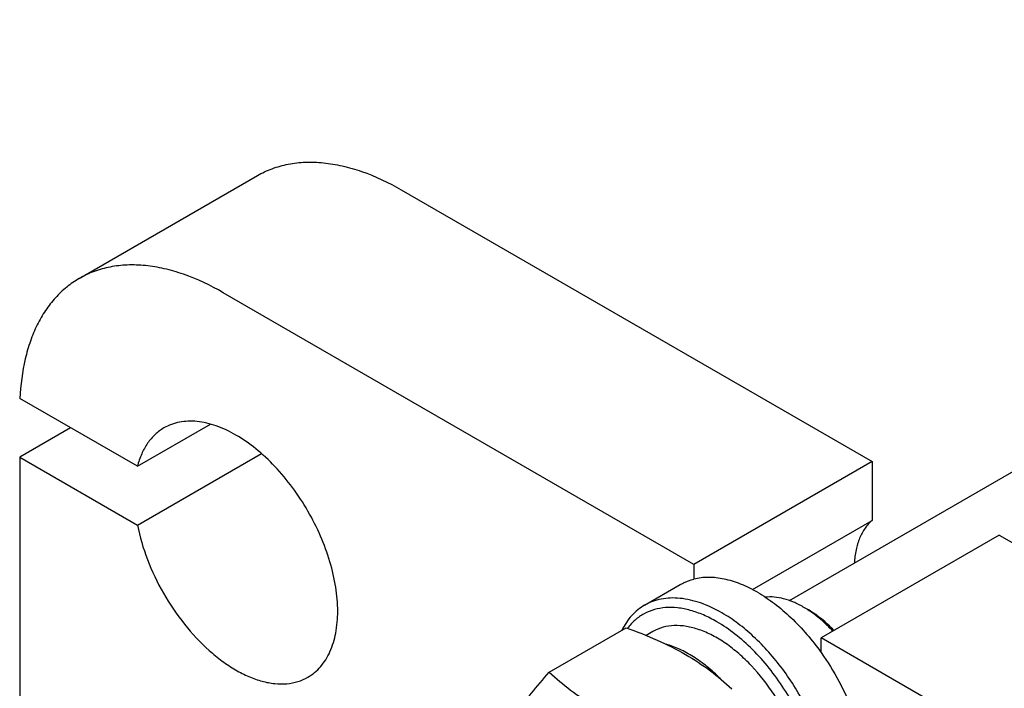
# Model space of a CAD drawing. Units: millimetres. Extents: x 0 to 4200, y -3 to 2970.
# Drawn here: x 3246 to 3383, y 2484 to 2577 of the extents above; entities that cross this region are included whole.
import ezdxf

# ---------------------------------------------------------------- set-up
doc = ezdxf.new("R2010")
doc.units = ezdxf.units.MM
doc.header["$LTSCALE"] = 231
doc.layers.get('0').update_dxf_attribs({"linetype": 'CONTINUOUS'})

msp = doc.modelspace()

# ---------------------------------------------------------------- linework, layer by layer
at = {"color": 7, "linetype": 'Continuous'}
for p, q in [((3352.791, 2496.224), (3492.598, 2576.941)), ((3254.111, 2540.984), (3278.86, 2555.272)), ((3298.86, 2553.291), (3364.267, 2515.529)), ((3339.519, 2501.241), (3274.111, 2539.003)), ((3262.186, 2514.878), (3245.863, 2524.301)), ((3262.186, 2514.878), (3272.342, 2520.741)), ((3252.898, 2520.24), (3245.827, 2516.157)), ((3262.186, 2506.713), (3279.414, 2516.659)), ((3245.827, 2516.157), (3245.827, 2449.38)), ((3245.827, 2516.157), (3262.186, 2506.713)), ((3364.267, 2515.529), (3339.519, 2501.241)), ((3364.267, 2515.529), (3364.267, 2507.354)), ((3347.641, 2497.755), (3364.267, 2507.354)), ((3381.945, 2505.323), (3357.197, 2491.035)), ((3381.945, 2505.323), (3484.476, 2446.128)), ((3339.519, 2501.241), (3339.519, 2499.194)), ((3332.658, 2495.569), (3337.608, 2498.427)), ((3355.429, 2494.913), (3354.722, 2495.321)), ((3319.408, 2486.276), (3330.083, 2492.439)), ((3333.826, 2491.914), (3332.882, 2491.369)), ((3357.197, 2488.988), (3357.197, 2491.035)), ((3459.727, 2431.84), (3357.197, 2491.035))]:
    msp.add_line(p, q, dxfattribs=at)
msp.add_arc((3347.473, 2482.786), 14.48, 56.73616, 59.96001, dxfattribs=at)
for points, knots in [([(3278.86, 2555.272), (3279.516, 2555.651), (3280.908, 2556.303), (3283.161, 2556.926), (3285.563, 2557.194), (3288.088, 2557.106), (3290.712, 2556.666), (3294.408, 2555.588), (3297.104, 2554.305), (3298.86, 2553.291)], [0, 0, 0, 0, 0.1080481, 0.218133, 0.3321078, 0.4515045, 0.5774648, 0.7107302, 1, 1, 1, 1]), ([(3274.111, 2539.003), (3272.355, 2540.017), (3269.66, 2541.3), (3265.963, 2542.377), (3263.339, 2542.818), (3260.814, 2542.905), (3258.412, 2542.638), (3256.159, 2542.015), (3254.767, 2541.363), (3254.111, 2540.984)], [0, 0, 0, 0, 0.2892698, 0.4225352, 0.5484955, 0.6678922, 0.781867, 0.8919519, 1, 1, 1, 1]), ([(3254.111, 2540.984), (3253.498, 2540.63), (3252.316, 2539.815), (3250.738, 2538.311), (3249.362, 2536.538), (3248.199, 2534.511), (3247.258, 2532.249), (3246.282, 2528.86), (3245.946, 2526.151), (3245.863, 2524.301)], [0, 0, 0, 0, 0.1095434, 0.2208998, 0.3357375, 0.4554692, 0.5811891, 0.7136568, 1, 1, 1, 1]), ([(3285.879, 2485.569), (3286.207, 2485.758), (3286.837, 2486.198), (3287.67, 2487.018), (3288.387, 2487.991), (3289.199, 2489.518), (3289.868, 2491.785), (3290.11, 2494.83), (3289.816, 2498.168), (3289, 2501.678), (3287.693, 2505.233), (3285.942, 2508.7), (3283.815, 2511.949), (3281.391, 2514.858), (3278.759, 2517.32), (3276.015, 2519.244), (3273.257, 2520.557), (3270.959, 2521.111), (3269.23, 2521.171), (3268.03, 2521.037), (3266.903, 2520.725), (3266.207, 2520.399), (3265.879, 2520.21)], [0, 0, 0, 0, 0.0225399, 0.0455047, 0.0692809, 0.0941883, 0.1481717, 0.2085165, 0.2750648, 0.3468697, 0.4224513, 0.5000001, 0.5775489, 0.6531304, 0.7249353, 0.7914836, 0.8518283, 0.9058118, 0.9307191, 0.9544954, 0.9774601, 1, 1, 1, 1]), ([(3265.879, 2520.21), (3265.433, 2519.953), (3264.586, 2519.321), (3263.535, 2518.084), (3262.712, 2516.582), (3262.337, 2515.465), (3262.186, 2514.878)], [0, 0, 0, 0, 0.2319888, 0.4718802, 0.7263269, 1, 1, 1, 1]), ([(3262.186, 2506.713), (3262.508, 2505.088), (3263.481, 2501.817), (3265.699, 2497.168), (3268.586, 2492.895), (3271.45, 2489.817), (3273.92, 2487.801), (3275.769, 2486.576), (3277.623, 2485.63), (3279.45, 2484.978), (3281.222, 2484.634), (3282.909, 2484.606), (3284.482, 2484.901), (3285.439, 2485.315), (3285.879, 2485.569)], [0, 0, 0, 0, 0.1399404, 0.2866508, 0.4335371, 0.57398, 0.6400233, 0.7024786, 0.7609791, 0.8153809, 0.8658209, 0.9127762, 0.9571008, 1, 1, 1, 1]), ([(3364.267, 2507.354), (3363.9, 2507.035), (3363.226, 2506.272), (3362.484, 2504.873), (3361.996, 2503.231), (3361.85, 2502.052), (3361.815, 2501.435)], [0, 0, 0, 0, 0.2220735, 0.4595422, 0.7179735, 1, 1, 1, 1]), ([(3337.608, 2498.427), (3337.756, 2498.513), (3338.363, 2498.835), (3339.017, 2499.069), (3339.519, 2499.194)], [0, 0, 0, 0, 0.2482253, 1, 1, 1, 1]), ([(3348.358, 2497.362), (3347.603, 2497.798), (3346.101, 2498.542), (3343.799, 2499.26), (3341.592, 2499.514), (3340.176, 2499.356), (3339.519, 2499.194)], [0, 0, 0, 0, 0.2830061, 0.5424739, 0.7799895, 1, 1, 1, 1]), ([(3348.358, 2497.362), (3349.173, 2496.892), (3350.791, 2495.802), (3353.897, 2493.142), (3355.954, 2490.73), (3357.197, 2488.988)], [0, 0, 0, 0, 0.2304108, 0.4760514, 1, 1, 1, 1]), ([(3343.408, 2494.505), (3342.464, 2495.05), (3340.589, 2495.943), (3338.119, 2496.538), (3336.261, 2496.602), (3334.97, 2496.458), (3333.759, 2496.123), (3333.01, 2495.773), (3332.658, 2495.569)], [0, 0, 0, 0, 0.2893997, 0.5482926, 0.6677429, 0.7817689, 0.8919034, 1, 1, 1, 1]), ([(3354.722, 2495.321), (3354.277, 2495.578), (3353.391, 2496.025), (3352.034, 2496.496), (3350.721, 2496.732), (3349.864, 2496.727), (3349.456, 2496.681)], [0, 0, 0, 0, 0.2789042, 0.537716, 0.7772264, 1, 1, 1, 1]), ([(3332.658, 2495.569), (3332.33, 2495.38), (3331.697, 2494.944), (3330.552, 2493.856), (3329.884, 2492.841), (3329.523, 2492.116)], [0, 0, 0, 0, 0.2408743, 0.4857021, 1, 1, 1, 1]), ([(3342.701, 2493.28), (3342.101, 2493.626), (3340.905, 2494.234), (3339.077, 2494.888), (3337.301, 2495.243), (3335.608, 2495.288), (3334.024, 2495.018), (3332.581, 2494.434), (3331.31, 2493.546), (3330.609, 2492.781), (3330.296, 2492.363)], [0, 0, 0, 0, 0.1518381, 0.2932764, 0.4246464, 0.5470997, 0.6626997, 0.774372, 0.8856166, 1, 1, 1, 1]), ([(3354.158, 2458.33), (3354.688, 2458.636), (3355.693, 2459.405), (3356.902, 2460.934), (3357.806, 2462.804), (3358.391, 2464.97), (3358.651, 2467.384), (3358.585, 2469.999), (3358.194, 2472.76), (3357.236, 2476.621), (3355.297, 2481.417), (3352.565, 2485.862), (3349.965, 2489.072), (3347.888, 2491.204), (3345.715, 2493.033), (3344.18, 2494.059), (3343.408, 2494.505)], [0, 0, 0, 0, 0.0428264, 0.0874208, 0.135217, 0.1871408, 0.2436032, 0.3045777, 0.369694, 0.4383213, 0.5825533, 0.7295922, 0.8015999, 0.8712225, 0.9375896, 1, 1, 1, 1]), ([(3358.818, 2491.971), (3358.293, 2492.537), (3357.217, 2493.584), (3356.022, 2494.495), (3355.415, 2494.893)], [0, 0, 0, 0, 0.5154584, 1, 1, 1, 1]), ([(3358.984, 2492.067), (3358.437, 2492.636), (3357.317, 2493.672), (3356.063, 2494.546), (3355.429, 2494.913)], [0, 0, 0, 0, 0.5186256, 1, 1, 1, 1]), ([(3347.608, 2457.959), (3348.364, 2457.836), (3349.505, 2457.773), (3350.971, 2457.994), (3351.987, 2458.299), (3352.931, 2458.747), (3353.797, 2459.332), (3354.576, 2460.049), (3355.509, 2461.196), (3356.423, 2462.962), (3357.064, 2465.432), (3357.27, 2468.223), (3357.037, 2471.256), (3356.377, 2474.443), (3355.309, 2477.692), (3353.864, 2480.907), (3352.086, 2483.991), (3350.027, 2486.852), (3347.75, 2489.407), (3345.322, 2491.577), (3343.58, 2492.772), (3342.701, 2493.28)], [0, 0, 0, 0, 0.0495547, 0.0728909, 0.095571, 0.1179043, 0.1402254, 0.1628698, 0.1861494, 0.2355422, 0.2899989, 0.3501011, 0.4156886, 0.4860481, 0.5600753, 0.6364063, 0.7135277, 0.7898771, 0.8639402, 0.9343505, 1, 1, 1, 1]), ([(3330.083, 2492.439), (3331.542, 2491.916), (3334.361, 2490.814), (3338.311, 2488.848), (3341.785, 2486.564), (3343.832, 2484.835), (3344.78, 2483.954)], [0, 0, 0, 0, 0.2720295, 0.5307148, 0.772826, 1, 1, 1, 1]), ([(3355.252, 2469.295), (3355.252, 2470.032), (3355.152, 2471.552), (3354.593, 2474.696), (3353.243, 2478.688), (3350.803, 2483.198), (3348.174, 2486.564), (3345.809, 2488.843), (3343.996, 2490.262), (3342.154, 2491.389), (3340.32, 2492.199), (3338.53, 2492.675), (3336.82, 2492.801), (3335.228, 2492.567), (3334.263, 2492.166), (3333.826, 2491.914)], [0, 0, 0, 0, 0.0624202, 0.1287976, 0.2702995, 0.4173604, 0.5616139, 0.6302513, 0.6953771, 0.7563607, 0.8128314, 0.8647628, 0.9125661, 0.9571672, 1, 1, 1, 1]), ([(3343.172, 2485.369), (3342.589, 2485.955), (3341.4, 2487.04), (3339.512, 2488.418), (3337.606, 2489.474), (3336.296, 2489.968), (3335.652, 2490.147)], [0, 0, 0, 0, 0.2755686, 0.5354959, 0.7773532, 1, 1, 1, 1]), ([(3357.197, 2488.988), (3358.097, 2487.725), (3359.731, 2485.093), (3361.648, 2480.933), (3362.962, 2476.721), (3363.612, 2472.646), (3363.572, 2469.42), (3363.155, 2467.09), (3362.677, 2465.54), (3362.028, 2464.154), (3361.214, 2462.95), (3360.244, 2461.944), (3359.497, 2461.413), (3359.108, 2461.188)], [0, 0, 0, 0, 0.1518724, 0.3026066, 0.4475933, 0.5828017, 0.7053134, 0.761454, 0.8141973, 0.8638227, 0.910825, 0.9559174, 1, 1, 1, 1]), ([(3312.06, 2475.821), (3312.408, 2476.574), (3313.254, 2478.187), (3314.882, 2480.682), (3316.975, 2483.419), (3318.559, 2485.296), (3319.408, 2486.276)], [0, 0, 0, 0, 0.1941908, 0.4252957, 0.6965306, 1, 1, 1, 1]), ([(3319.408, 2486.276), (3320.357, 2485.395), (3322.404, 2483.666), (3325.878, 2481.382), (3329.827, 2479.416), (3332.646, 2478.314), (3334.105, 2477.791)], [0, 0, 0, 0, 0.227174, 0.4692852, 0.7279705, 1, 1, 1, 1])]:
    msp.add_open_spline(points, degree=3, knots=knots, dxfattribs=at)

doc.saveas('drawing.dxf')
